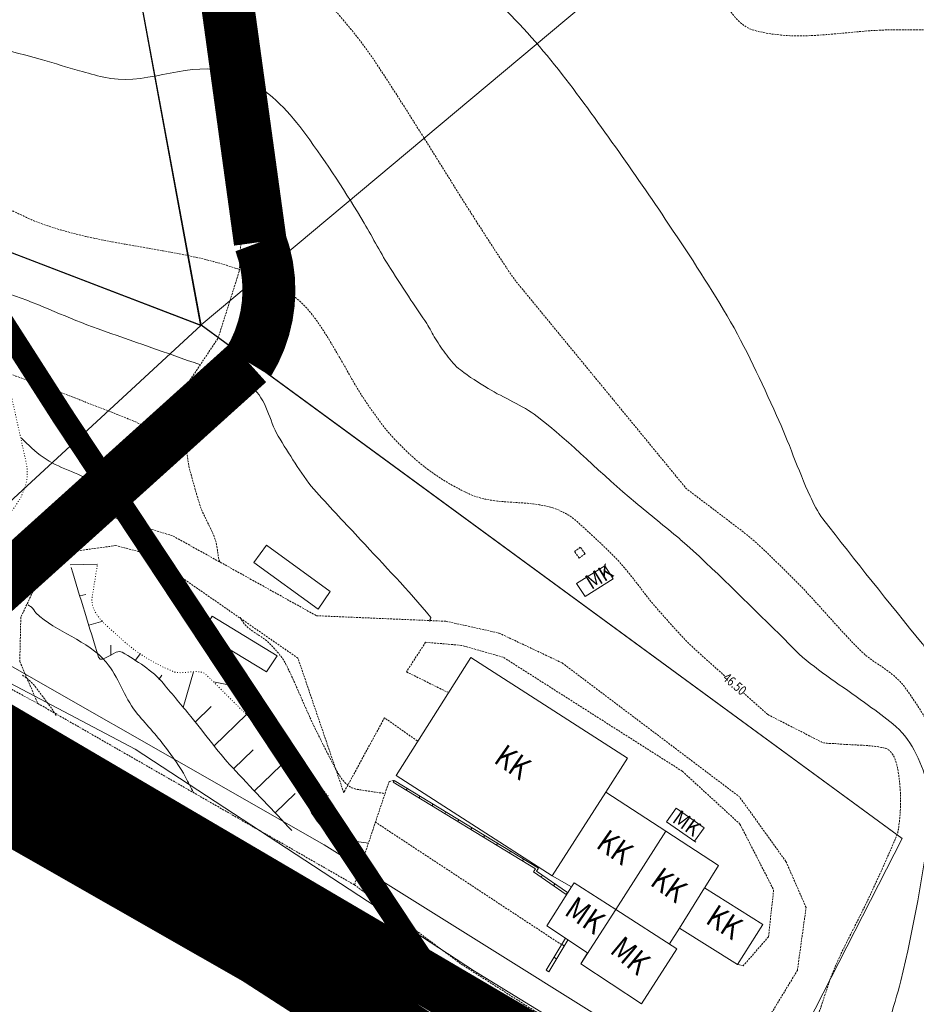
# Model space of a CAD drawing. Extents: x 546547 to 548945, y 6582109 to 6584122.
# Drawn here: x 547262 to 547381, y 6582894 to 6583024 of the extents above; entities that cross this region are included whole.
import ezdxf
from ezdxf.enums import TextEntityAlignment as Align

# ---------------------------------------------------------------- set-up
doc = ezdxf.new("R2010")
doc.units = 0
doc.header["$MEASUREMENT"] = 0
for name, pattern in [('DASHEDX2', [1.5, 1, -0.5]), ('DOT', [0.25, 0, -0.25]), ('HIDDEN', [0.375, 0.25, -0.125])]:
    doc.linetypes.add(name, pattern=pattern)
for name, color, linetype, lineweight in [('10', 7, 'CONTINUOUS', 0), ('2', 7, 'CONTINUOUS', 0), ('20', 7, 'CONTINUOUS', 0), ('6', 7, 'CONTINUOUS', 0), ('7', 7, 'CONTINUOUS', 5), ('AB_planeeringu ala', 163, 'DASHEDX2', 70), ('AB_teekaitsetsoon', 7, 'DOT', 0), ('ADMINPIIRID', 7, 'CONTINUOUS', 0), ('PIIRDED', 7, 'CONTINUOUS', 0), ('Topo 51', 7, 'CONTINUOUS', 15)]:
    doc.layers.add(name, color=color, linetype=linetype, lineweight=lineweight)
doc.layers.add('AB_mingid teed', color=7, linetype='CONTINUOUS')
doc.styles.add('txt', font='TXT', dxfattribs={"height": 0.2})

msp = doc.modelspace()

# ---------------------------------------------------------------- linework, layer by layer
at = {"layer": '10', "linetype": 'HIDDEN'}
for p, q in [((547290.38, 6583026.52), (547294.73, 6583003.6)), ((547291.65, 6583001.1), (547287.29, 6583026.01)), ((547294.73, 6583003.6), (547294.82, 6582994.72)), ((547291.1, 6582990.86), (547291.65, 6583001.1)), ((547294.82, 6582994.72), (547292.94, 6582985.6)), ((547288.29, 6582981.98), (547291.1, 6582990.86)), ((547292.94, 6582985.6), (547286.57, 6582972.72)), ((547281.03, 6582971.13), (547288.29, 6582981.98)), ((547286.57, 6582972.72), (547280.02, 6582965)), ((547267.57, 6582959.14), (547281.03, 6582971.13)), ((547280.02, 6582965), (547265.56, 6582952.16)), ((547253.36, 6582947.78), (547267.57, 6582959.14)), ((547273.42, 6582958.59), (547282.35, 6582955.8)), ((547274.77, 6582954.54), (547267.51, 6582953.56)), ((547278.93, 6582953.45), (547274.77, 6582954.54)), ((547282.35, 6582955.8), (547301.31, 6582945.26)), ((547298.85, 6582939.65), (547278.93, 6582953.45)), ((547265.56, 6582952.16), (547262.2, 6582945.06)), ((547243.13, 6582945.11), (547264.45, 6582933.66)), ((547262.2, 6582945.06), (547262.07, 6582939.2)), ((547301.31, 6582945.26), (547318.42, 6582944.53)), ((547318.42, 6582944.53), (547325.44, 6582942.97)), ((547325.44, 6582942.97), (547333.79, 6582939.02)), ((547315.73, 6582941.75), (547313.2, 6582937.84)), ((547320.48, 6582941.34), (547315.73, 6582941.75)), ((547326, 6582939.77), (547320.48, 6582941.34)), ((547262.07, 6582939.2), (547264.45, 6582933.66)), ((547304.91, 6582921.85), (547298.85, 6582939.65)), ((547349.68, 6582924.69), (547326, 6582939.77)), ((547333.79, 6582939.02), (547357.21, 6582921.33)), ((547313.2, 6582937.84), (547318.64, 6582935.14)), ((547264.45, 6582933.66), (547306.32, 6582909.66)), ((547310.29, 6582931.76), (547304.91, 6582921.85)), ((547314.63, 6582928.7), (547310.29, 6582931.76)), ((547349.68, 6582924.69), (547357.31, 6582917.69)), ((547306.32, 6582909.66), (547310.9, 6582923.32)), ((547310.9, 6582923.32), (547311.57, 6582923.48)), ((547363.39, 6582912.75), (547357.21, 6582921.33)), ((547309.05, 6582917.98), (547333.61, 6582901.81)), ((547357.31, 6582917.69), (547361.76, 6582908.99)), ((547281.79, 6582911.67), (547277.59, 6582910.35)), ((547287.21, 6582911.88), (547281.79, 6582911.67)), ((547287.46, 6582911.19), (547287.21, 6582911.88)), ((547366.05, 6582906.67), (547363.39, 6582912.75)), ((547287.46, 6582911.19), (547288, 6582907.04)), ((547306.32, 6582909.66), (547320.43, 6582899.18)), ((547361.76, 6582908.99), (547361.08, 6582902.78)), ((547288, 6582907.04), (547286.81, 6582903.38)), ((547364.9, 6582898.34), (547366.05, 6582906.67)), ((547361.08, 6582902.78), (547357.73, 6582898.94)), ((547291.64, 6582898.95), (547297.35, 6582902.02)), ((547297.35, 6582902.02), (547303.53, 6582901.81)), ((547315.12, 6582892.29), (547297.35, 6582902.02)), ((547303.53, 6582901.81), (547316.44, 6582893.8)), ((547320.43, 6582899.18), (547357.74, 6582875.38)), ((547357.73, 6582898.94), (547356.99, 6582899.14)), ((547352.93, 6582878.62), (547364.9, 6582898.34))]:
    msp.add_line(p, q, dxfattribs=at)
at = {"layer": '10', "linetype": 'Continuous'}
for p, q in [((547294.68, 6582954.6), (547293.01, 6582952.3)), ((547303.13, 6582948.47), (547294.68, 6582954.6)), ((547293.01, 6582952.3), (547301.52, 6582946.13)), ((547301.52, 6582946.13), (547303.13, 6582948.47)), ((547287.5, 6582945.19), (547286.17, 6582943.01)), ((547287.5, 6582945.19), (547296.12, 6582939.94)), ((547286.17, 6582943.01), (547294.69, 6582937.82)), ((547296.12, 6582939.94), (547294.69, 6582937.82)), ((547311.45, 6582923.23), (547311.59, 6582923.47)), ((547311.45, 6582923.23), (547311.59, 6582923.47)), ((547330.67, 6582911.85), (547311.57, 6582923.48)), ((547330.27, 6582911.77), (547311.45, 6582923.23)), ((547313.16, 6582922.19), (547313.3, 6582922.42)), ((547314.86, 6582921.15), (547315.01, 6582921.39)), ((547316.57, 6582920.1), (547316.72, 6582920.34)), ((547318.28, 6582919.06), (547318.43, 6582919.3)), ((547320, 6582918.03), (547320.14, 6582918.26)), ((547321.7, 6582916.99), (547321.85, 6582917.22)), ((547323.41, 6582915.95), (547323.56, 6582916.18)), ((547325.12, 6582914.91), (547325.26, 6582915.14)), ((547326.83, 6582913.86), (547326.98, 6582914.1)), ((547328.53, 6582912.83), (547328.68, 6582913.06)), ((547329.99, 6582911.38), (547330.26, 6582911.78)), ((547330.41, 6582911.46), (547330.67, 6582911.85)), ((547334.31, 6582908.4), (547329.99, 6582911.38)), ((547334.48, 6582908.65), (547330.41, 6582911.46)), ((547331, 6582910.65), (547331.17, 6582910.9)), ((547332.66, 6582909.52), (547332.83, 6582909.77)), ((547334.31, 6582908.4), (547334.48, 6582908.65)), ((547331.67, 6582898.36), (547334.23, 6582902.62)), ((547332.03, 6582898.15), (547334.59, 6582902.41)), ((547334.05, 6582901.61), (547333.69, 6582901.82)), ((547333.04, 6582899.88), (547332.68, 6582900.09)), ((547332.03, 6582898.15), (547331.67, 6582898.36))]:
    msp.add_line(p, q, dxfattribs=at)
at = {"layer": '2', "linetype": 'Continuous'}
for p, q in [((547268.74, 6582951.98), (547272.34, 6582952.1)), ((547270, 6582947.88), (547270.78, 6582948.05)), ((547271.18, 6582944.03), (547273.06, 6582944.53)), ((547274.1, 6582940), (547274.1, 6582941.36)), ((547277.33, 6582939.34), (547278.01, 6582940.28)), ((547283.69, 6582933.13), (547285.05, 6582937.83)), ((547280.44, 6582936.84), (547280.87, 6582937.41)), ((547285.26, 6582931.2), (547287.39, 6582933.26)), ((547287.76, 6582928.06), (547292.04, 6582932.18)), ((547290.35, 6582925), (547292.94, 6582927.5)), ((547293.09, 6582922.09), (547297.72, 6582926.55)), ((547295.84, 6582919.18), (547298.49, 6582921.73))]:
    msp.add_line(p, q, dxfattribs=at)
at = {"layer": '20', "linetype": 'DOT'}
for points, knots in [([(547260.81, 6582974.98), (547256.86, 6582976.16), (547252.91, 6582977.33), (547248.96, 6582978.51), (547245.86, 6582979.43), (547243.89, 6582974.73), (547241.84, 6582971.93), (547239.27, 6582968.42), (547237.71, 6582964.91), (547236.23, 6582961.15), (547235.49, 6582959.27), (547234.83, 6582957.02), (547235.82, 6582955.08), (547237.48, 6582951.84), (547240.45, 6582949.05), (547243.71, 6582948.65), (547244.89, 6582948.51), (547246.16, 6582948.97), (547247.32, 6582949.43), (547249.35, 6582950.23), (547251.23, 6582950.89), (547253.09, 6582952.29), (547257.86, 6582955.86), (547264.1, 6582960.16), (547262.91, 6582965.52), (547262.21, 6582968.67), (547261.51, 6582971.83), (547260.81, 6582974.98)], [0, 0, 0, 0, 0.142493, 0.142493, 0.142493, 0.254219, 0.254219, 0.254219, 0.394266, 0.394266, 0.394266, 0.464377, 0.464377, 0.464377, 0.581674, 0.581674, 0.581674, 0.624236, 0.624236, 0.624236, 0.698451, 0.698451, 0.698451, 0.888327, 0.888327, 0.888327, 1, 1, 1, 1]), ([(547272.31, 6582951.89), (547272.09, 6582950.5), (547271.86, 6582949.1), (547271.64, 6582947.71), (547271.29, 6582945.52), (547273.67, 6582943.88), (547275.44, 6582942.24), (547277.59, 6582940.24), (547279.8, 6582938.98), (547282.28, 6582937.91), (547283.67, 6582937.31), (547285.71, 6582938.46), (547286.78, 6582937.4), (547292.2, 6582932.02), (547297.63, 6582926.64), (547303.05, 6582921.26)], [0, 0, 0, 0, 0.091167, 0.091167, 0.091167, 0.2346, 0.2346, 0.2346, 0.408936, 0.408936, 0.408936, 0.506465, 0.506465, 0.506465, 1, 1, 1, 1])]:
    msp.add_open_spline(points, degree=3, knots=knots, dxfattribs=at)
at = {"layer": '20', "linetype": 'Continuous'}
msp.add_open_spline([(547298.04, 6582916.86), (547295.57, 6582919.47), (547293.09, 6582922.08), (547290.62, 6582924.69), (547288.47, 6582926.96), (547286.66, 6582929.52), (547284.68, 6582931.93), (547283.48, 6582933.39), (547282.28, 6582934.83), (547281.07, 6582936.28), (547279.6, 6582938.04), (547277.51, 6582939.28), (547275.62, 6582940.44), (547274.74, 6582940.98), (547272.8, 6582938.75), (547272.49, 6582939.77), (547271.27, 6582943.73), (547270.06, 6582947.7), (547268.84, 6582951.66)], degree=3, knots=[0, 0, 0, 0, 0.22334, 0.22334, 0.22334, 0.417231, 0.417231, 0.417231, 0.534268, 0.534268, 0.534268, 0.676219, 0.676219, 0.676219, 0.742491, 0.742491, 0.742491, 1, 1, 1, 1], dxfattribs=at)
at = {"layer": '6', "linetype": 'Continuous'}
for points in [[(547248.49, 6583226.43), (547250.95, 6583223.03), (547269.81, 6583196.95), (547285.68, 6583093.44), (547266.51, 6583089.14), (547286.07, 6582983.73), (547422.74, 6583098.24), (547347.72, 6583235.51), (547293.45, 6583228.42)], [(547266.59, 6583089.12), (547041.78, 6583146.71), (546953.54, 6583008.83), (547039.08, 6582989.56), (547095.93, 6582981.48), (547099.48, 6583031.95), (547176.57, 6583025.67), (547285.95, 6582983.66)], [(547286.07, 6582983.73), (547378.74, 6582915.79), (547359.94, 6582878.94), (547359.38, 6582877.85), (547424.78, 6582849.59), (547478.53, 6582996.19), (547422.74, 6583098.24)], [(547099.48, 6583031.95), (547095.93, 6582981.48), (547195.38, 6582971.01), (547213.24, 6582965.81), (547246.24, 6582946.97), (547286.07, 6582983.69), (547176.57, 6583025.67)], [(547246.24, 6582946.97), (547302.31, 6582914.95), (547359.94, 6582878.94), (547378.74, 6582915.79), (547286.07, 6582983.69)]]:
    msp.add_lwpolyline(points, close=True, dxfattribs=at)
for points in [[(547463.65, 6582827.19), (547424.78, 6582849.59), (547359.38, 6582877.85), (547359.94, 6582878.94), (547302.31, 6582914.95), (547246.24, 6582946.97), (547213.24, 6582965.81), (547195.38, 6582971.01), (547095.93, 6582981.48), (547039.08, 6582989.56), (546953.54, 6583008.83), (546843.14, 6583036.66), (546839.24, 6583037.53), (546835.34, 6583038.4), (546758.69, 6583055.51), (546707.4, 6583070.31), (546685.83, 6583077.8), (546673.93, 6583084.65)], [(546664.07, 6583068.64), (546670.53, 6583064.59), (546702.13, 6583051.55), (546731.05, 6583042.62), (546768.55, 6583032.44), (546814.25, 6583022.39), (546889.32, 6583006.13), (546918.26, 6582999.28), (546993.55, 6582980.47), (547036.15, 6582972.23), (547055.42, 6582968.59), (547060.41, 6582971.13), (547122.01, 6582961.84), (547152.11, 6582958.67), (547196.64, 6582953.98), (547206.95, 6582950.98), (547294.1, 6582901.21), (547352.82, 6582863.26), (547400.18, 6582836.52), (547436.75, 6582815.87), (547445.4, 6582810.83)]]:
    msp.add_lwpolyline(points, dxfattribs=at)
at = {"layer": '7', "linetype": 'HIDDEN'}
for p, q in [((547336.19, 6582954.32), (547335.44, 6582953.76)), ((547336.03, 6582952.88), (547335.44, 6582953.76)), ((547336.82, 6582953.47), (547336.03, 6582952.88)), ((547336.82, 6582953.47), (547336.19, 6582954.32))]:
    msp.add_line(p, q, dxfattribs=at)
at = {"layer": '7', "linetype": 'Continuous'}
for p, q in [((547335.7, 6582949.53), (547339.43, 6582951.88)), ((547339.43, 6582951.88), (547340.53, 6582950.13)), ((547336.84, 6582947.8), (547335.7, 6582949.53)), ((547340.53, 6582950.13), (547336.84, 6582947.8)), ((547321.72, 6582939.72), (547311.83, 6582924.14)), ((547321.72, 6582939.72), (547342.45, 6582926.43)), ((547339.57, 6582921.92), (547342.45, 6582926.43)), ((547311.83, 6582924.14), (547332.47, 6582910.86)), ((547339.57, 6582921.92), (547332.47, 6582910.86)), ((547347.51, 6582916.75), (547339.57, 6582921.92)), ((547348.86, 6582919.8), (547347.61, 6582918)), ((547348.86, 6582919.8), (547352.56, 6582917.22)), ((547347.51, 6582916.75), (547340.87, 6582906.4)), ((547354.49, 6582912.21), (547347.51, 6582916.75)), ((547347.61, 6582918), (547351.47, 6582915.31)), ((547352.56, 6582917.22), (547351.3, 6582915.43)), ((547352.65, 6582909.3), (547354.49, 6582912.21)), ((547335.02, 6582909.39), (547332.47, 6582910.86)), ((547335.02, 6582909.39), (547331.78, 6582904.22)), ((547335.37, 6582909.93), (547335.02, 6582909.39)), ((547340.87, 6582906.4), (547335.37, 6582909.93)), ((547349.31, 6582903.92), (547352.63, 6582909.27)), ((547360.32, 6582904.42), (547352.63, 6582909.27)), ((547340.87, 6582906.4), (547336.25, 6582899.2)), ((547348.97, 6582901.2), (547340.87, 6582906.4)), ((547331.78, 6582904.22), (547337.16, 6582900.68)), ((547347.98, 6582901.84), (547349.31, 6582903.92)), ((547349.31, 6582903.92), (547356.99, 6582899.14)), ((547356.99, 6582899.14), (547360.32, 6582904.42)), ((547344.29, 6582893.91), (547348.97, 6582901.2)), ((547337.16, 6582900.68), (547336.25, 6582899.2)), ((547336.25, 6582899.2), (547344.29, 6582893.91))]:
    msp.add_line(p, q, dxfattribs=at)
at = {"layer": 'AB_mingid teed', "color": 253, "linetype": 'Continuous', "const_width": 7, "flags": 128}
for points in [[(547249.61, 6582940.27), (547292.31, 6582978.77, 0.23075), (547293.87, 6582994.7), (547262.46, 6583222.73), (547154.09, 6583369.88), (546711.4, 6583063.28)], [(546550.38, 6583142.28), (546676.3, 6583071.55, 0.066172), (546724.22, 6583052.43), (546870.09, 6583019.7), (546977.68, 6582994.8), (547044.72, 6582981.77), (547124.64, 6582972.43), (547168.21, 6582970.2, -0.149695), (547229.79, 6582947.83), (547333.77, 6582886.71), (547401.28, 6582844.17), (547514.62, 6582780.04), (547651.42, 6582706.95), (547745.04, 6582647.25), (547822.35, 6582594.61), (547879.36, 6582555.61, 0.402981), (547941.69, 6582566.06, 6.069335)]]:
    msp.add_lwpolyline(points, format="xyb", dxfattribs=at)
at = {"layer": 'AB_planeeringu ala', "ltscale": 10, "const_width": 10, "flags": 128}
msp.add_lwpolyline([(547409.06, 6582831.51), (547400.18, 6582836.52), (547352.82, 6582863.26), (547294.1, 6582901.21), (547206.95, 6582950.98), (547196.64, 6582953.98), (547152.11, 6582958.67), (547122.01, 6582961.84), (547060.41, 6582971.13), (547055.42, 6582968.59), (547036.15, 6582972.23), (546993.55, 6582980.47), (546918.26, 6582999.28), (546889.32, 6583006.13), (546814.25, 6583022.39), (546768.55, 6583032.44), (546731.05, 6583042.62), (546702.13, 6583051.55), (546682.96, 6583059.46), (546784.78, 6583129.98), (546697.21, 6583308.51), (546904.57, 6583547.75), (547264.09, 6583404.01), (547350.08, 6583241.78), (547420.83, 6583269.15), (547518.64, 6583114.26), (547603.31, 6582977.59), (547409.06, 6582831.51)], dxfattribs=at)
at = {"layer": 'AB_teekaitsetsoon', "ltscale": 10, "const_width": 3, "flags": 128}
msp.add_lwpolyline([(546870.4, 6583590.71), (547205.21, 6583069.42), (547267.68, 6582971.77), (547384.78, 6582794.71)], dxfattribs=at)
at = {"layer": 'PIIRDED', "linetype": 'Continuous'}
for points, knots in [([(547433.58, 6583248.23), (547433.54, 6583248.13), (547433.41, 6583248.07), (547433.41, 6583247.97), (547433.41, 6583246.93), (547433.9, 6583245.82), (547434.22, 6583244.75), (547436.55, 6583237.04), (547436.34, 6583229.18), (547442.12, 6583222.14), (547443.78, 6583220.11), (547446.4, 6583220.4), (547448.65, 6583219.94), (547448.8, 6583219.91), (547448.96, 6583219.96), (547449.11, 6583219.9), (547450.04, 6583219.53), (547450.81, 6583218.81), (547451.22, 6583217.93), (547452.17, 6583215.87), (547452.97, 6583213.77), (547453.91, 6583211.72), (547454.05, 6583211.42), (547454.17, 6583211.1), (547454.33, 6583210.81), (547458.78, 6583202.8), (547463.44, 6583194.93), (547468.03, 6583187.01), (547468.65, 6583185.95), (547469.26, 6583184.89), (547469.88, 6583183.83), (547471.99, 6583180.2), (547473.97, 6583176.52), (547475.92, 6583172.79), (547477.98, 6583168.86), (547479.63, 6583164.69), (547480.53, 6583160.35), (547481.16, 6583157.31), (547481.35, 6583154.21), (547481.95, 6583151.18), (547483.43, 6583143.71), (547484.96, 6583136.25), (547486.54, 6583128.79), (547488.04, 6583121.71), (547489.58, 6583114.66), (547491.52, 6583107.66), (547491.6, 6583107.36), (547491.76, 6583107.09), (547491.89, 6583106.82), (547492.22, 6583106.15), (547492.67, 6583105.58), (547493.01, 6583104.89), (547493.38, 6583104.13), (547493.68, 6583103.23), (547493.46, 6583102.45), (547493, 6583100.87), (547492.14, 6583099.34), (547491.62, 6583097.74), (547490.68, 6583094.84), (547489.83, 6583091.87), (547488.87, 6583088.96), (547487.64, 6583085.23), (547485.83, 6583081.71), (547484.49, 6583078), (547484.1, 6583076.91), (547483.75, 6583075.62), (547484.12, 6583074.54), (547485.97, 6583069.13), (547489.38, 6583064.15), (547491.52, 6583058.79), (547492.63, 6583056.02), (547493.6, 6583053.16), (547494.75, 6583050.38), (547495.37, 6583048.88), (547496.14, 6583047.45), (547496.99, 6583046.06), (547497.61, 6583045.05), (547498.63, 6583044.39), (547499.35, 6583043.4), (547500.36, 6583042.02), (547501.48, 6583040.59), (547501.59, 6583038.96), (547501.82, 6583035.6), (547500.4, 6583032.23), (547500.24, 6583028.82), (547499.96, 6583022.69), (547499.09, 6583016.49), (547499.87, 6583010.41), (547500.19, 6583007.89), (547500.7, 6583005.4), (547501.08, 6583002.88), (547501.87, 6582997.58), (547502.62, 6582992.26), (547503.25, 6582986.95), (547504.18, 6582979.03), (547502.71, 6582971.02), (547501.23, 6582963.07), (547500.35, 6582958.34), (547498.73, 6582954.05), (547496.33, 6582949.68), (547494.32, 6582946.03), (547491.72, 6582943.38), (547488.11, 6582941.06), (547484.46, 6582938.72), (547479.9, 6582937.97), (547476.23, 6582939.18), (547473.71, 6582940.01), (547471.28, 6582941.38), (547469.09, 6582943.31), (547461.35, 6582950.12), (547455.48, 6582956.76), (547449.78, 6582965.14), (547446.94, 6582969.31), (547444.64, 6582973.52), (547443.61, 6582978.29), (547442.86, 6582981.74), (547443.16, 6582985.39), (547443.66, 6582988.81), (547444.13, 6582992), (547445.61, 6582995.14), (547446.1, 6582998.32), (547446.69, 6583002.2), (547447.29, 6583006.58), (547445.12, 6583010.24), (547441.69, 6583016.02), (547436.64, 6583019.61), (547433, 6583024.73), (547431.05, 6583027.47), (547429.09, 6583030.24), (547427.21, 6583033.03), (547423.88, 6583037.97), (547421.41, 6583043.38), (547418.04, 6583048.38), (547413.81, 6583054.65), (547408.15, 6583059.54), (547401.38, 6583063.37), (547394.44, 6583067.29), (547387.34, 6583070.1), (547379.75, 6583071.09), (547379.35, 6583071.14), (547378.94, 6583071.19), (547378.54, 6583071.24)], [0, 0, 0, 0, 0.000593, 0.000593, 0.000593, 0.006934, 0.006934, 0.006934, 0.052675, 0.052675, 0.052675, 0.065834, 0.065834, 0.065834, 0.066716, 0.066716, 0.066716, 0.072229, 0.072229, 0.072229, 0.085154, 0.085154, 0.085154, 0.087068, 0.087068, 0.087068, 0.139514, 0.139514, 0.139514, 0.14654, 0.14654, 0.14654, 0.170573, 0.170573, 0.170573, 0.19591, 0.19591, 0.19591, 0.213632, 0.213632, 0.213632, 0.257281, 0.257281, 0.257281, 0.298741, 0.298741, 0.298741, 0.300494, 0.300494, 0.300494, 0.304755, 0.304755, 0.304755, 0.309494, 0.309494, 0.309494, 0.319151, 0.319151, 0.319151, 0.336722, 0.336722, 0.336722, 0.359263, 0.359263, 0.359263, 0.365909, 0.365909, 0.365909, 0.399143, 0.399143, 0.399143, 0.416348, 0.416348, 0.416348, 0.425641, 0.425641, 0.425641, 0.432433, 0.432433, 0.432433, 0.44193, 0.44193, 0.44193, 0.461466, 0.461466, 0.461466, 0.496633, 0.496633, 0.496633, 0.511198, 0.511198, 0.511198, 0.541902, 0.541902, 0.541902, 0.587671, 0.587671, 0.587671, 0.614901, 0.614901, 0.614901, 0.637649, 0.637649, 0.637649, 0.66062, 0.66062, 0.66062, 0.676373, 0.676373, 0.676373, 0.732033, 0.732033, 0.732033, 0.759774, 0.759774, 0.759774, 0.779865, 0.779865, 0.779865, 0.798616, 0.798616, 0.798616, 0.821457, 0.821457, 0.821457, 0.857535, 0.857535, 0.857535, 0.876862, 0.876862, 0.876862, 0.91101, 0.91101, 0.91101, 0.95381, 0.95381, 0.95381, 0.997671, 0.997671, 0.997671, 1, 1, 1, 1]), ([(547458.16, 6582833.8), (547456.29, 6582837.63), (547454.41, 6582841.47), (547452.54, 6582845.3), (547448.05, 6582854.49), (547439.42, 6582861.01), (547433.33, 6582869.22), (547432.57, 6582870.25), (547431.8, 6582871.28), (547431.05, 6582872.32), (547430.73, 6582872.76), (547430.44, 6582873.21), (547430.12, 6582873.64), (547428.44, 6582875.89), (547426.37, 6582877.8), (547424.37, 6582879.77), (547422.72, 6582881.39), (547420.91, 6582882.81), (547419.24, 6582884.43), (547414.35, 6582889.18), (547409.49, 6582894.08), (547406.29, 6582900.14), (547403.79, 6582904.88), (547402.39, 6582910.01), (547400.18, 6582914.83), (547399.06, 6582917.28), (547398.17, 6582919.87), (547396.63, 6582922.1), (547392.19, 6582928.54), (547387.21, 6582934.46), (547382.3, 6582940.48), (547382, 6582940.84), (547381.71, 6582941.21), (547381.41, 6582941.57), (547376.97, 6582947.03), (547372.57, 6582952.51), (547368.26, 6582958.1), (547367.56, 6582959.01), (547367.05, 6582960.05), (547366.57, 6582961.1), (547364.97, 6582964.6), (547363.76, 6582968.25), (547362.16, 6582971.74), (547360.12, 6582976.21), (547358.1, 6582980.68), (547355.61, 6582984.93), (547353.04, 6582989.31), (547350.25, 6582993.52), (547347.43, 6582997.74), (547345.13, 6583001.18), (547342.78, 6583004.56), (547340.38, 6583007.93), (547335.46, 6583014.82), (547330.47, 6583021.73), (547324.19, 6583027.45), (547322.78, 6583028.74), (547321.29, 6583029.91), (547319.81, 6583031.1), (547318.69, 6583032), (547317.51, 6583032.82), (547316.43, 6583033.77), (547312.19, 6583037.5), (547308.28, 6583041.59), (547304.12, 6583045.4), (547300.87, 6583048.38), (547297.61, 6583051.36), (547294.34, 6583054.32), (547290.86, 6583057.47), (547287.3, 6583060.53), (547283.79, 6583063.65), (547283.79, 6583063.65), (547283.78, 6583063.66), (547283.78, 6583063.66)], [0, 0, 0, 0, 0.043927, 0.043927, 0.043927, 0.149211, 0.149211, 0.149211, 0.162418, 0.162418, 0.162418, 0.167959, 0.167959, 0.167959, 0.196803, 0.196803, 0.196803, 0.220587, 0.220587, 0.220587, 0.290458, 0.290458, 0.290458, 0.345058, 0.345058, 0.345058, 0.372823, 0.372823, 0.372823, 0.452806, 0.452806, 0.452806, 0.457635, 0.457635, 0.457635, 0.530124, 0.530124, 0.530124, 0.541941, 0.541941, 0.541941, 0.581468, 0.581468, 0.581468, 0.632008, 0.632008, 0.632008, 0.684168, 0.684168, 0.684168, 0.726692, 0.726692, 0.726692, 0.813725, 0.813725, 0.813725, 0.833291, 0.833291, 0.833291, 0.848074, 0.848074, 0.848074, 0.906192, 0.906192, 0.906192, 0.951618, 0.951618, 0.951618, 0.999951, 0.999951, 0.999951, 1, 1, 1, 1]), ([(547157.21, 6583019.1), (547159.36, 6583020.01), (547161.57, 6583020.73), (547163.86, 6583021.29), (547168.68, 6583022.47), (547173.55, 6583022.98), (547178.46, 6583023.43), (547182.92, 6583023.84), (547187.39, 6583024.06), (547191.85, 6583023.98), (547194.09, 6583023.94), (547196.35, 6583023.77), (547198.55, 6583023.19), (547201.87, 6583022.31), (547205.03, 6583021.19), (547208.3, 6583020.27), (547209.7, 6583019.88), (547211.08, 6583019.49), (547212.51, 6583019.16), (547215.2, 6583018.53), (547218, 6583018.39), (547220.71, 6583018.65), (547225.02, 6583019.07), (547229.33, 6583019.81), (547233.61, 6583020.63), (547236.54, 6583021.19), (547239.39, 6583022.04), (547242.32, 6583022.59), (547243.95, 6583022.9), (547245.65, 6583023.07), (547247.28, 6583022.82), (547253.27, 6583021.89), (547259.22, 6583020.47), (547265.07, 6583018.79), (547266.71, 6583018.32), (547268.33, 6583017.83), (547269.97, 6583017.36), (547271.03, 6583017.05), (547272.09, 6583016.76), (547273.16, 6583016.5), (547278.26, 6583015.27), (547283.66, 6583018.34), (547288.81, 6583017.45)], [0, 0, 0, 0, 0.052278, 0.052278, 0.052278, 0.162459, 0.162459, 0.162459, 0.262525, 0.262525, 0.262525, 0.3129, 0.3129, 0.3129, 0.388897, 0.388897, 0.388897, 0.421407, 0.421407, 0.421407, 0.482754, 0.482754, 0.482754, 0.580204, 0.580204, 0.580204, 0.646867, 0.646867, 0.646867, 0.683943, 0.683943, 0.683943, 0.820144, 0.820144, 0.820144, 0.858258, 0.858258, 0.858258, 0.882928, 0.882928, 0.882928, 1, 1, 1, 1]), ([(547292.29, 6583016.12), (547295.34, 6583014.42), (547297.82, 6583011.77), (547299.89, 6583008.92), (547302.67, 6583005.1), (547305.23, 6583001.21), (547307.62, 6582997.18), (547308.8, 6582995.19), (547309.84, 6582993.12), (547311.09, 6582991.18), (547311.98, 6582989.79), (547312.89, 6582988.41), (547313.8, 6582987.03), (547314.49, 6582985.99), (547315.19, 6582984.95), (547315.88, 6582983.91), (547316.3, 6582983.26), (547316.63, 6582982.56), (547317.03, 6582981.9), (547317.49, 6582981.15), (547318, 6582980.43), (547318.53, 6582979.72), (547319.06, 6582979.01), (547319.63, 6582978.32), (547320.34, 6582977.77), (547321.51, 6582976.85), (547322.75, 6582976.1), (547324, 6582975.33), (547326.12, 6582974.03), (547328.5, 6582973.16), (547330.47, 6582971.64), (547335.04, 6582968.11), (547339.04, 6582963.92), (547343.48, 6582960.25), (547345.41, 6582958.65), (547347.36, 6582957.07), (547349.29, 6582955.47), (547349.33, 6582955.43), (547349.38, 6582955.4), (547349.42, 6582955.36), (547353.94, 6582951.35), (547358.18, 6582947.04), (547362.52, 6582942.84), (547363.55, 6582941.84), (547364.46, 6582940.73), (547365.56, 6582939.8), (547368.33, 6582937.46), (547371.41, 6582935.54), (547374.32, 6582933.39), (547375.4, 6582932.59), (547376.47, 6582931.8), (547377.53, 6582930.95), (547379.9, 6582929.06), (547381.19, 6582926.13), (547382.05, 6582923.16), (547382.53, 6582921.5), (547382.71, 6582919.81), (547382.49, 6582918.16), (547381.55, 6582911.08), (547380.28, 6582903.98), (547378.59, 6582896.96), (547378.15, 6582895.12), (547377.51, 6582893.35), (547377.04, 6582891.53), (547376.86, 6582890.85), (547376.6, 6582890.08), (547376.86, 6582889.42), (547377.59, 6582887.53), (547378.97, 6582885.97), (547380.28, 6582884.45), (547383.25, 6582881), (547386.22, 6582877.56), (547389.2, 6582874.12), (547391.32, 6582871.68), (547393.47, 6582869.27), (547395.57, 6582866.81), (547396.65, 6582865.54), (547397.49, 6582864.09), (547398.5, 6582862.76), (547400.67, 6582859.91), (547402.77, 6582857.01), (547405.12, 6582854.31)], [0, 0, 0, 0, 0.049762, 0.049762, 0.049762, 0.116576, 0.116576, 0.116576, 0.149522, 0.149522, 0.149522, 0.173081, 0.173081, 0.173081, 0.190905, 0.190905, 0.190905, 0.201912, 0.201912, 0.201912, 0.21449, 0.21449, 0.21449, 0.227137, 0.227137, 0.227137, 0.248046, 0.248046, 0.248046, 0.283449, 0.283449, 0.283449, 0.36564, 0.36564, 0.36564, 0.401402, 0.401402, 0.401402, 0.402212, 0.402212, 0.402212, 0.488345, 0.488345, 0.488345, 0.50878, 0.50878, 0.50878, 0.560376, 0.560376, 0.560376, 0.579541, 0.579541, 0.579541, 0.622351, 0.622351, 0.622351, 0.646209, 0.646209, 0.646209, 0.74867, 0.74867, 0.74867, 0.775511, 0.775511, 0.775511, 0.785577, 0.785577, 0.785577, 0.814254, 0.814254, 0.814254, 0.879128, 0.879128, 0.879128, 0.925216, 0.925216, 0.925216, 0.948976, 0.948976, 0.948976, 1, 1, 1, 1]), ([(547285.95, 6582978.44), (547281.45, 6582980.05), (547276.93, 6582981.62), (547272.42, 6582983.21), (547268.48, 6582984.6), (547264.77, 6582986.45), (547260.76, 6582987.82), (547258.2, 6582988.69), (547255.52, 6582988.94), (547252.85, 6582989.1), (547250.7, 6582989.22), (547248.54, 6582988.98), (547246.4, 6582989.18), (547243.39, 6582989.46), (547240.38, 6582989.8), (547237.38, 6582990.14), (547234.81, 6582990.43), (547232.24, 6582990.85), (547229.67, 6582991.13), (547225.59, 6582991.58), (547221.47, 6582990.89), (547217.39, 6582989.96), (547214.02, 6582989.19), (547211.12, 6582987.43), (547207.78, 6582986.57), (547207.72, 6582986.55), (547207.65, 6582986.54), (547207.59, 6582986.54), (547207.51, 6582986.54), (547207.44, 6582986.56), (547207.36, 6582986.57), (547202.45, 6582987.33), (547197.57, 6582990.1), (547192.78, 6582989.47), (547187.67, 6582988.8), (547182.75, 6582986.05), (547177.7, 6582984.55), (547177.06, 6582984.36), (547176.43, 6582984.1), (547175.76, 6582984), (547175.25, 6582983.92), (547174.73, 6582983.93), (547174.21, 6582983.88), (547174.05, 6582983.86), (547173.88, 6582983.86), (547173.72, 6582983.83), (547172.99, 6582983.68), (547172.26, 6582983.5), (547171.53, 6582983.34), (547170.19, 6582983.04), (547168.85, 6582982.74), (547167.5, 6582982.45), (547165.35, 6582981.99), (547163.12, 6582982.11), (547160.93, 6582982.03), (547156.86, 6582981.88), (547152.79, 6582981.96), (547148.72, 6582981.86), (547146.86, 6582981.82), (547145.03, 6582981.11), (547143.21, 6582981.05), (547143.2, 6582981.05), (547143.2, 6582981.06), (547143.19, 6582981.06), (547143.16, 6582981.06), (547143.14, 6582981.05), (547143.11, 6582981.05)], [0, 0, 0, 0, 0.097745, 0.097745, 0.097745, 0.183172, 0.183172, 0.183172, 0.237766, 0.237766, 0.237766, 0.281715, 0.281715, 0.281715, 0.343518, 0.343518, 0.343518, 0.39648, 0.39648, 0.39648, 0.480526, 0.480526, 0.480526, 0.549956, 0.549956, 0.549956, 0.551266, 0.551266, 0.551266, 0.552847, 0.552847, 0.552847, 0.65413, 0.65413, 0.65413, 0.762205, 0.762205, 0.762205, 0.775943, 0.775943, 0.775943, 0.786536, 0.786536, 0.786536, 0.789891, 0.789891, 0.789891, 0.805182, 0.805182, 0.805182, 0.833301, 0.833301, 0.833301, 0.878155, 0.878155, 0.878155, 0.961354, 0.961354, 0.961354, 0.999298, 0.999298, 0.999298, 0.999451, 0.999451, 0.999451, 1, 1, 1, 1]), ([(547316.31, 6582944.51), (547316.3, 6582944.55), (547316.29, 6582944.58), (547316.28, 6582944.62), (547316.24, 6582944.76), (547316.53, 6582944.92), (547316.43, 6582945.04), (547313.4, 6582948.7), (547310.27, 6582951.91), (547307.14, 6582955.3), (547305.2, 6582957.4), (547303.23, 6582959.47), (547301.31, 6582961.59), (547299.4, 6582963.7), (547298.02, 6582966.24), (547296.48, 6582968.61), (547295.13, 6582970.68), (547294.91, 6582973.35), (547293.09, 6582975.21), (547291.94, 6582976.39), (547290.4, 6582976.88), (547288.92, 6582977.4)], [0, 0, 0, 0, 0.002613, 0.002613, 0.002613, 0.012836, 0.012836, 0.012836, 0.330084, 0.330084, 0.330084, 0.526661, 0.526661, 0.526661, 0.721973, 0.721973, 0.721973, 0.89204, 0.89204, 0.89204, 1, 1, 1, 1]), ([(547262.27, 6582968.79), (547263.16, 6582967.86), (547264.1, 6582966.97), (547265.15, 6582966.22), (547267.18, 6582964.77), (547269.73, 6582964.26), (547271.8, 6582962.9), (547271.81, 6582962.89), (547271.82, 6582962.89), (547271.83, 6582962.88)], [0, 0, 0, 0, 0.340724, 0.340724, 0.340724, 0.996817, 0.996817, 0.996817, 1, 1, 1, 1]), ([(547274.6, 6582960.18), (547274.69, 6582959.9), (547274.27, 6582959.66), (547274.23, 6582959.37), (547274.19, 6582959.11), (547274.25, 6582958.81), (547274.18, 6582958.55)], [0, 0, 0, 0, 0.520146, 0.520146, 0.520146, 1, 1, 1, 1]), ([(547285.02, 6582921.87), (547284.68, 6582922.54), (547284.33, 6582923.22), (547283.99, 6582923.89), (547283.26, 6582925.32), (547282.27, 6582926.59), (547281.32, 6582927.88), (547280.11, 6582929.52), (547278.66, 6582930.96), (547277.41, 6582932.55), (547275.84, 6582934.55), (547275.11, 6582937.17), (547273.48, 6582939.14), (547271.08, 6582942.04), (547266.87, 6582943.04), (547264.21, 6582945.63), (547263.97, 6582945.86), (547263.85, 6582946.23), (547263.57, 6582946.42), (547263.43, 6582946.51), (547263.3, 6582946.6), (547263.16, 6582946.69)], [0, 0, 0, 0, 0.067372, 0.067372, 0.067372, 0.210021, 0.210021, 0.210021, 0.390992, 0.390992, 0.390992, 0.618974, 0.618974, 0.618974, 0.955204, 0.955204, 0.955204, 0.985414, 0.985414, 0.985414, 1, 1, 1, 1]), ([(547287.7, 6582936.52), (547288.87, 6582936.27), (547290.04, 6582936.02), (547291.21, 6582935.77), (547292.15, 6582935.57), (547292.81, 6582934.68), (547293.51, 6582934.02), (547298.85, 6582928.94), (547298.32, 6582916.43), (547305.64, 6582915.5), (547306.48, 6582915.39), (547307.33, 6582915.29), (547308.17, 6582915.18)], [0, 0, 0, 0, 0.115157, 0.115157, 0.115157, 0.207881, 0.207881, 0.207881, 0.918181, 0.918181, 0.918181, 1, 1, 1, 1])]:
    msp.add_open_spline(points, degree=3, knots=knots, dxfattribs=at)
at = {"layer": 'PIIRDED', "linetype": 'HIDDEN'}
for points, knots in [([(547271.71, 6583138.91), (547271.64, 6583138.84), (547271.56, 6583138.77), (547271.49, 6583138.7), (547265.58, 6583133.25), (547259.16, 6583128.45), (547252.8, 6583123.5), (547252.5, 6583123.27), (547252.2, 6583123.06), (547251.86, 6583122.87), (547251.66, 6583122.76), (547251.45, 6583122.7), (547251.23, 6583122.67), (547251.12, 6583122.66), (547251.02, 6583122.65), (547250.91, 6583122.66), (547250.43, 6583122.7), (547249.95, 6583122.76), (547249.47, 6583122.82), (547243.47, 6583123.58), (547237.58, 6583126.1), (547231.69, 6583126.31), (547229.02, 6583126.4), (547226.53, 6583124.62), (547224.16, 6583123.06), (547223.54, 6583122.65), (547223.1, 6583122.11), (547222.49, 6583121.74), (547221.15, 6583120.93), (547219.78, 6583120.23), (547218.33, 6583119.61), (547217.99, 6583119.47), (547217.66, 6583119.35), (547217.3, 6583119.26), (547217.1, 6583119.21), (547216.91, 6583119.21), (547216.71, 6583119.2), (547213.84, 6583119.05), (547210.96, 6583121.7), (547208.13, 6583120.27), (547207, 6583119.7), (547206.32, 6583118.85), (547205.46, 6583118.08), (547203.46, 6583116.29), (547201.96, 6583113.94), (547199.63, 6583112.6), (547195.02, 6583109.96), (547190.12, 6583108.05), (547185.31, 6583105.9), (547184.51, 6583105.54), (547183.71, 6583105.18), (547182.9, 6583104.84), (547181.11, 6583104.08), (547179.24, 6583103.51), (547177.33, 6583103.12), (547172.61, 6583102.15), (547167.74, 6583102.28), (547163.01, 6583101.44), (547162.64, 6583101.37), (547162.27, 6583101.3), (547161.91, 6583101.2), (547155.24, 6583099.41), (547149.12, 6583096.01), (547142.41, 6583094.31), (547137.85, 6583093.15), (547133.24, 6583092.24), (547128.57, 6583091.79), (547122.04, 6583091.17), (547115.49, 6583090.74), (547108.96, 6583090.11), (547103.99, 6583089.63), (547099.02, 6583089.14), (547094.05, 6583088.56), (547091.9, 6583088.31), (547089.77, 6583087.9), (547087.64, 6583087.47), (547081.86, 6583086.3), (547076.2, 6583084.77), (547070.53, 6583083.13), (547068.19, 6583082.45), (547065.92, 6583081.62), (547063.69, 6583080.61), (547059.11, 6583078.53), (547054.7, 6583076.13), (547050.82, 6583072.98), (547049.44, 6583071.86), (547048.1, 6583070.7), (547046.73, 6583069.58), (547044.38, 6583067.67), (547042.04, 6583065.76), (547039.66, 6583063.88), (547037.26, 6583061.98), (547034.73, 6583060.25), (547032.08, 6583058.71), (547030.56, 6583057.82), (547028.93, 6583057.14), (547027.39, 6583056.29), (547026.42, 6583055.75), (547025.47, 6583055.18), (547024.52, 6583054.59), (547021, 6583052.38), (547017.89, 6583049.77), (547014.85, 6583046.81), (547012.13, 6583044.15), (547010.1, 6583041.06), (547008.53, 6583037.66), (547006.84, 6583034), (547006.76, 6583029.88), (547005.27, 6583026.16), (547005.13, 6583025.81), (547005.03, 6583025.4), (547004.72, 6583025.19), (547000.72, 6583022.46), (546996.66, 6583019.94), (546992.61, 6583017.34), (546990.4, 6583015.93), (546988.21, 6583014.51), (546985.98, 6583013.12), (546984.3, 6583012.07), (546982.36, 6583011.48), (546980.41, 6583011.06), (546978.68, 6583010.68), (546976.94, 6583010.48), (546975.19, 6583010.36), (546969.76, 6583009.97), (546964.27, 6583009.6), (546958.86, 6583010.09), (546958.36, 6583010.14), (546957.86, 6583010.29), (546957.36, 6583010.35), (546957.28, 6583010.36), (546957.2, 6583010.37), (546957.12, 6583010.37), (546957.03, 6583010.38), (546956.93, 6583010.36), (546956.84, 6583010.36), (546956.34, 6583010.38), (546955.86, 6583010.54), (546955.38, 6583010.73), (546955.37, 6583010.73), (546955.36, 6583010.74), (546955.35, 6583010.75), (546953.92, 6583012.2), (546954.37, 6583014.48), (546952.85, 6583016.14), (546952.64, 6583016.37), (546952.39, 6583016.77), (546952.18, 6583016.64), (546950.66, 6583015.7), (546949.07, 6583014.17), (546947.65, 6583012.79)], [0, 0, 0, 0, 0.000814, 0.000814, 0.000814, 0.065326, 0.065326, 0.065326, 0.068357, 0.068357, 0.068357, 0.070127, 0.070127, 0.070127, 0.070984, 0.070984, 0.070984, 0.074864, 0.074864, 0.074864, 0.123385, 0.123385, 0.123385, 0.145348, 0.145348, 0.145348, 0.151048, 0.151048, 0.151048, 0.163563, 0.163563, 0.163563, 0.166477, 0.166477, 0.166477, 0.168065, 0.168065, 0.168065, 0.191219, 0.191219, 0.191219, 0.200466, 0.200466, 0.200466, 0.221893, 0.221893, 0.221893, 0.26423, 0.26423, 0.26423, 0.27128, 0.27128, 0.27128, 0.286891, 0.286891, 0.286891, 0.325501, 0.325501, 0.325501, 0.328516, 0.328516, 0.328516, 0.383899, 0.383899, 0.383899, 0.42157, 0.42157, 0.42157, 0.474276, 0.474276, 0.474276, 0.514418, 0.514418, 0.514418, 0.53183, 0.53183, 0.53183, 0.579099, 0.579099, 0.579099, 0.59862, 0.59862, 0.59862, 0.638686, 0.638686, 0.638686, 0.652928, 0.652928, 0.652928, 0.677248, 0.677248, 0.677248, 0.701818, 0.701818, 0.701818, 0.715951, 0.715951, 0.715951, 0.724883, 0.724883, 0.724883, 0.758119, 0.758119, 0.758119, 0.787898, 0.787898, 0.787898, 0.819907, 0.819907, 0.819907, 0.822894, 0.822894, 0.822894, 0.86154, 0.86154, 0.86154, 0.882586, 0.882586, 0.882586, 0.898489, 0.898489, 0.898489, 0.912593, 0.912593, 0.912593, 0.956329, 0.956329, 0.956329, 0.960405, 0.960405, 0.960405, 0.96105, 0.96105, 0.96105, 0.9618, 0.9618, 0.9618, 0.965834, 0.965834, 0.965834, 0.96593, 0.96593, 0.96593, 0.981841, 0.981841, 0.981841, 0.98408, 0.98408, 0.98408, 1, 1, 1, 1]), ([(547280.1, 6583089.51), (547282.67, 6583087.8), (547284.87, 6583085.57), (547287.08, 6583083.4), (547292.12, 6583078.44), (547296.88, 6583073.23), (547301.97, 6583068.34), (547304.83, 6583065.6), (547307.7, 6583062.88), (547310.57, 6583060.16), (547311.42, 6583059.36), (547312.27, 6583058.56), (547313.13, 6583057.78), (547314.11, 6583056.89), (547315.26, 6583056.21), (547316.38, 6583055.52), (547321.03, 6583052.65), (547326.31, 6583050.98), (547330.99, 6583048.11), (547338.17, 6583043.71), (547344.81, 6583038.58), (547350.56, 6583032.4), (547351.93, 6583030.92), (547352.97, 6583029.23), (547354.26, 6583027.68), (547355.77, 6583025.88), (547356.84, 6583023.35), (547359.16, 6583022.71), (547365.5, 6583020.96), (547371.88, 6583022.9), (547378.24, 6583022.77), (547383.26, 6583022.67), (547388.28, 6583023.13), (547393.29, 6583022.1), (547396.12, 6583021.52), (547397.83, 6583018.03), (547398.31, 6583015.24), (547399.99, 6583005.57), (547401.66, 6582995.9), (547403.34, 6582986.23)], [0, 0, 0, 0, 0.052611, 0.052611, 0.052611, 0.172724, 0.172724, 0.172724, 0.240039, 0.240039, 0.240039, 0.259863, 0.259863, 0.259863, 0.282314, 0.282314, 0.282314, 0.375223, 0.375223, 0.375223, 0.517553, 0.517553, 0.517553, 0.551567, 0.551567, 0.551567, 0.59115, 0.59115, 0.59115, 0.699363, 0.699363, 0.699363, 0.784804, 0.784804, 0.784804, 0.833015, 0.833015, 0.833015, 1, 1, 1, 1]), ([(547288.1, 6583040.15), (547291.17, 6583038.94), (547293.15, 6583035.9), (547295.53, 6583033.6), (547298.03, 6583031.19), (547300.53, 6583028.82), (547302.89, 6583026.27), (547305.16, 6583023.81), (547307.29, 6583021.23), (547309.13, 6583018.45), (547314.49, 6583010.36), (547319.42, 6583002.01), (547324.73, 6582993.9), (547325.66, 6582992.49), (547326.54, 6582991.04), (547327.55, 6582989.69), (547327.78, 6582989.39), (547328.02, 6582989.09), (547328.26, 6582988.8), (547335.58, 6582979.89), (547342.9, 6582970.98), (547350.22, 6582962.07)], [0, 0, 0, 0, 0.098868, 0.098868, 0.098868, 0.202552, 0.202552, 0.202552, 0.302413, 0.302413, 0.302413, 0.592752, 0.592752, 0.592752, 0.643331, 0.643331, 0.643331, 0.654695, 0.654695, 0.654695, 1, 1, 1, 1]), ([(547291.02, 6582991.1), (547282.35, 6582994.14), (547272.76, 6582994.07), (547264.19, 6582997.41), (547263.23, 6582997.78), (547262.33, 6582998.28), (547261.39, 6582998.69), (547261.17, 6582998.79), (547260.95, 6582998.89), (547260.72, 6582998.96), (547260.57, 6582999), (547260.42, 6582999.01), (547260.27, 6582999.03), (547260.16, 6582999.04), (547260.04, 6582999.04), (547259.93, 6582999.06), (547259.05, 6582999.18), (547258.17, 6582999.34), (547257.29, 6582999.5), (547250.02, 6583000.79), (547242.91, 6583002.9), (547235.59, 6583003.99), (547233.48, 6583004.3), (547231.33, 6583004.12), (547229.21, 6583003.97), (547228.34, 6583003.91), (547227.46, 6583003.75), (547226.59, 6583003.69), (547221.61, 6583003.33), (547216.55, 6583002.99), (547211.57, 6583003.63), (547206.33, 6583004.31), (547201.2, 6583005.53), (547196.07, 6583006.8), (547194.35, 6583007.23), (547192.66, 6583007.74), (547190.93, 6583008.16), (547187.58, 6583008.98), (547184.21, 6583009.61), (547180.79, 6583010.08), (547179.22, 6583010.29), (547177.63, 6583010.39), (547176.07, 6583010.23)], [0, 0, 0, 0, 0.235148, 0.235148, 0.235148, 0.261415, 0.261415, 0.261415, 0.267577, 0.267577, 0.267577, 0.271463, 0.271463, 0.271463, 0.274375, 0.274375, 0.274375, 0.297209, 0.297209, 0.297209, 0.486266, 0.486266, 0.486266, 0.540698, 0.540698, 0.540698, 0.563178, 0.563178, 0.563178, 0.691324, 0.691324, 0.691324, 0.826301, 0.826301, 0.826301, 0.871663, 0.871663, 0.871663, 0.95971, 0.95971, 0.95971, 1, 1, 1, 1]), ([(547355.28, 6582937.3), (547354.12, 6582938.34), (547352.96, 6582939.38), (547351.8, 6582940.42), (547349.85, 6582942.17), (547348.14, 6582944.17), (547346.4, 6582946.13), (547344.58, 6582948.18), (547343.11, 6582950.51), (547341.23, 6582952.51), (547339.62, 6582954.22), (547337.88, 6582955.79), (547336.14, 6582957.38), (547335.89, 6582957.61), (547335.63, 6582957.83), (547335.36, 6582958.05), (547334.86, 6582958.46), (547334.29, 6582958.79), (547333.71, 6582959.07), (547329.97, 6582960.89), (547325.27, 6582959.61), (547321.48, 6582961.38), (547318.65, 6582962.7), (547316.05, 6582964.37), (547313.74, 6582966.53), (547312.34, 6582967.84), (547311.05, 6582969.14), (547309.92, 6582970.65), (547308.8, 6582972.15), (547307.73, 6582973.66), (547306.76, 6582975.25), (547305.91, 6582976.65), (547305.15, 6582978.09), (547304.32, 6582979.5), (547302.97, 6582981.78), (547301.72, 6582984.06), (547299.9, 6582986.08), (547298.31, 6582987.85), (547296.18, 6582988.89), (547294.08, 6582989.87)], [0, 0, 0, 0, 0.055993, 0.055993, 0.055993, 0.150144, 0.150144, 0.150144, 0.248522, 0.248522, 0.248522, 0.332915, 0.332915, 0.332915, 0.345234, 0.345234, 0.345234, 0.368473, 0.368473, 0.368473, 0.51758, 0.51758, 0.51758, 0.628956, 0.628956, 0.628956, 0.696265, 0.696265, 0.696265, 0.763123, 0.763123, 0.763123, 0.821833, 0.821833, 0.821833, 0.916796, 0.916796, 0.916796, 1, 1, 1, 1]), ([(547248.26, 6582982.17), (547248.3, 6582982.15), (547248.34, 6582982.13), (547248.38, 6582982.11), (547250.02, 6582981.3), (547251.65, 6582980.46), (547253.33, 6582979.72), (547255.73, 6582978.66), (547258.34, 6582978.15), (547260.8, 6582977.25), (547264.88, 6582975.75), (547268.95, 6582974.25), (547273, 6582972.66), (547274.87, 6582971.93), (547276.74, 6582971.2), (547278.56, 6582970.37), (547278.88, 6582970.23), (547279.19, 6582970.07), (547279.51, 6582969.93)], [0, 0, 0, 0, 0.003994, 0.003994, 0.003994, 0.167619, 0.167619, 0.167619, 0.401823, 0.401823, 0.401823, 0.789839, 0.789839, 0.789839, 0.968835, 0.968835, 0.968835, 1, 1, 1, 1]), ([(547283.47, 6582969.06), (547284.24, 6582967.69), (547284.15, 6582966.01), (547284.56, 6582964.51), (547284.98, 6582962.98), (547285.4, 6582961.45), (547285.88, 6582959.94), (547286.39, 6582958.31), (547287.41, 6582956.88), (547287.94, 6582955.26), (547288.25, 6582954.33), (547288.18, 6582953.29), (547288.52, 6582952.37), (547288.53, 6582952.34), (547288.54, 6582952.32), (547288.55, 6582952.29)], [0, 0, 0, 0, 0.266111, 0.266111, 0.266111, 0.536662, 0.536662, 0.536662, 0.82749, 0.82749, 0.82749, 0.99514, 0.99514, 0.99514, 1, 1, 1, 1]), ([(547443.9, 6582830.25), (547440.76, 6582833.67), (547437.37, 6582836.85), (547434.04, 6582840.09), (547433.7, 6582840.42), (547433.35, 6582840.75), (547432.99, 6582841.06), (547431.4, 6582842.45), (547429.73, 6582843.76), (547427.92, 6582844.85), (547427.81, 6582844.92), (547427.69, 6582844.98), (547427.58, 6582845.05), (547426.86, 6582845.47), (547426.11, 6582845.84), (547425.4, 6582846.3), (547421.13, 6582849.07), (547418.87, 6582854.01), (547416.02, 6582858.18), (547415.73, 6582858.6), (547415.44, 6582859.02), (547415.16, 6582859.45), (547414.84, 6582859.93), (547414.55, 6582860.41), (547414.23, 6582860.89), (547412.53, 6582863.44), (547410.57, 6582865.81), (547408.63, 6582868.18), (547404.12, 6582873.7), (547398.8, 6582878.45), (547394.11, 6582883.89), (547392.56, 6582885.69), (547391.26, 6582887.53), (547390.21, 6582889.79), (547387.17, 6582896.35), (547386.29, 6582903.09), (547386.1, 6582909.9), (547386.02, 6582912.87), (547386.99, 6582915.86), (547386.9, 6582918.83), (547386.88, 6582919.49), (547386.8, 6582920.15), (547386.6, 6582920.81), (547384.93, 6582926.27), (547382.56, 6582931.11), (547379.17, 6582935.71), (547378.73, 6582936.3), (547378.26, 6582936.82), (547377.71, 6582937.29), (547376.37, 6582938.45), (547374.74, 6582939.24), (547373.47, 6582940.46), (547370.2, 6582943.62), (547367.38, 6582947.24), (547364.12, 6582950.41), (547361.96, 6582952.51), (547359.88, 6582954.73), (547357.48, 6582956.55), (547355.06, 6582958.39), (547352.64, 6582960.23), (547350.22, 6582962.07)], [0, 0, 0, 0, 0.082894, 0.082894, 0.082894, 0.091401, 0.091401, 0.091401, 0.129069, 0.129069, 0.129069, 0.131416, 0.131416, 0.131416, 0.14637, 0.14637, 0.14637, 0.236445, 0.236445, 0.236445, 0.245572, 0.245572, 0.245572, 0.255773, 0.255773, 0.255773, 0.310476, 0.310476, 0.310476, 0.437777, 0.437777, 0.437777, 0.479863, 0.479863, 0.479863, 0.602007, 0.602007, 0.602007, 0.65536, 0.65536, 0.65536, 0.667277, 0.667277, 0.667277, 0.766356, 0.766356, 0.766356, 0.779157, 0.779157, 0.779157, 0.810661, 0.810661, 0.810661, 0.891911, 0.891911, 0.891911, 0.945728, 0.945728, 0.945728, 1, 1, 1, 1]), ([(547291.23, 6582945.04), (547291.26, 6582944.98), (547291.28, 6582944.93), (547291.31, 6582944.87), (547292.08, 6582943.28), (547294.13, 6582942.7), (547295.31, 6582941.38), (547296, 6582940.61), (547296.75, 6582939.86), (547297.22, 6582938.93), (547298.55, 6582936.32), (547299.57, 6582933.59), (547300.83, 6582930.97), (547301.8, 6582928.96), (547302.8, 6582926.97), (547303.84, 6582924.99), (547304.26, 6582924.19), (547304.73, 6582923.46), (547305.45, 6582922.84), (547305.82, 6582922.53), (547306.24, 6582922.36), (547306.69, 6582922.29), (547307.92, 6582922.1), (547309.14, 6582921.91), (547310.37, 6582921.74)], [0, 0, 0, 0, 0.005908, 0.005908, 0.005908, 0.172834, 0.172834, 0.172834, 0.27052, 0.27052, 0.27052, 0.545361, 0.545361, 0.545361, 0.75588, 0.75588, 0.75588, 0.840341, 0.840341, 0.840341, 0.882997, 0.882997, 0.882997, 1, 1, 1, 1]), ([(547266.86, 6582932.08), (547266.79, 6582932.19), (547266.72, 6582932.29), (547266.65, 6582932.4), (547266.61, 6582932.47), (547266.58, 6582932.54), (547266.54, 6582932.61), (547266.45, 6582932.76), (547266.36, 6582932.9), (547266.26, 6582933.04), (547266.13, 6582933.21), (547265.99, 6582933.37), (547265.86, 6582933.54), (547265.67, 6582933.79), (547265.49, 6582934.06), (547265.3, 6582934.31), (547264.6, 6582935.25), (547263.94, 6582936.24), (547263.02, 6582936.98), (547262.83, 6582937.14), (547262.62, 6582937.27), (547262.41, 6582937.4)], [0, 0, 0, 0, 0.054859, 0.054859, 0.054859, 0.088837, 0.088837, 0.088837, 0.162383, 0.162383, 0.162383, 0.254158, 0.254158, 0.254158, 0.390621, 0.390621, 0.390621, 0.89385, 0.89385, 0.89385, 1, 1, 1, 1]), ([(547360.98, 6582932.19), (547363.33, 6582930.99), (547365.69, 6582929.78), (547368.04, 6582928.58), (547368.61, 6582928.29), (547369.3, 6582928.41), (547369.93, 6582928.34), (547372.09, 6582928.09), (547374.27, 6582928.25), (547376.43, 6582927.76), (547377.45, 6582927.53), (547377.93, 6582926.21), (547378.13, 6582925.18), (547378.63, 6582922.64), (547378.66, 6582920.05), (547378.33, 6582917.54), (547378.28, 6582917.13), (547378.25, 6582916.7), (547378.09, 6582916.31), (547376.95, 6582913.56), (547375.74, 6582910.93), (547374.5, 6582908.26), (547372.76, 6582904.5), (547370.64, 6582900.92), (547369.18, 6582897.04), (547369.06, 6582896.72), (547368.98, 6582896.39), (547368.87, 6582896.07), (547368.39, 6582894.59), (547367.87, 6582893.11), (547367.38, 6582891.63), (547366.47, 6582888.88), (547365.46, 6582885.73), (547366.34, 6582882.99), (547368.05, 6582877.65), (547372.72, 6582873.45), (547377.25, 6582870.04)], [0, 0, 0, 0, 0.097997, 0.097997, 0.097997, 0.121543, 0.121543, 0.121543, 0.202193, 0.202193, 0.202193, 0.240378, 0.240378, 0.240378, 0.334831, 0.334831, 0.334831, 0.350319, 0.350319, 0.350319, 0.459251, 0.459251, 0.459251, 0.612714, 0.612714, 0.612714, 0.625299, 0.625299, 0.625299, 0.683179, 0.683179, 0.683179, 0.790729, 0.790729, 0.790729, 1, 1, 1, 1])]:
    msp.add_open_spline(points, degree=3, knots=knots, dxfattribs=at)
msp.add_open_spline([(547360.98, 6582932.19), (547359.92, 6582933.14), (547358.87, 6582934.08), (547357.81, 6582935.03)], degree=3, dxfattribs=at)
at = {"layer": 'Topo 51', "color": 7, "linetype": 'Continuous'}
for points in [[(546916.86, 6583014.19), (546954.18, 6583005.43), (546995.73, 6582994.66), (547049.42, 6582984.35), (547076.33, 6582980.99), (547132.03, 6582975.66), (547172.69, 6582974.89), (547187.8, 6582970.67), (547195.58, 6582969.06), (547201.69, 6582967.12), (547210.01, 6582963.71), (547216.6, 6582959.65), (547239.55, 6582947.54), (547277.31, 6582927.62), (547322.2, 6582898.25), (547363.92, 6582872.68), (547410.57, 6582843.48), (547463.66, 6582813.42)], [(546915.5, 6583006.29), (546952.26, 6582997.67), (546993.97, 6582986.86), (547048.16, 6582976.45), (547075.45, 6582973.03), (547131.57, 6582967.66), (547171.51, 6582966.91), (547185.9, 6582962.89), (547193.56, 6582961.3), (547198.95, 6582959.6), (547206.37, 6582956.55), (547212.62, 6582952.69), (547235.81, 6582940.46), (547273.25, 6582920.72), (547317.92, 6582891.49), (547359.7, 6582865.88), (547406.47, 6582836.6), (547459.09, 6582806.83)]]:
    msp.add_lwpolyline(points, dxfattribs=at)

# ---------------------------------------------------------------- texts
at = {"layer": '7', "linetype": 'Continuous', "style": 'txt'}
for s, height, rotation, width, p in [('MK', 2, 31.6348, 0.9, (547338.8, 6582950.23)), ('KK', 3, 325.128, 0.833333, (547327.05, 6582925.59)), ('MK', 2, 324.3842, 0.9, (547350.12, 6582917.61)), ('KK', 3, 324.9757, 0.833333, (547340.57, 6582914.33)), ('KK', 3, 324.3855, 0.833333, (547347.71, 6582909.34)), ('MK', 3, 325.7843, 0.833333, (547336.62, 6582905.32)), ('KK', 3, 327.0948, 0.833333, (547355.06, 6582904.42)), ('MK', 3, 320.1692, 0.833333, (547342.58, 6582900.02))]:
    msp.add_text(s, height=height, rotation=rotation, dxfattribs=dict(at, width=width)).set_placement(p, align=Align.MIDDLE)
at = {"layer": 'ADMINPIIRID', "linetype": 'Continuous', "style": 'txt', "width": 0.8}
msp.add_text('46.50', height=1.25, rotation=319.3987, dxfattribs=at).set_placement((547356.51, 6582936.11), align=Align.MIDDLE)

doc.saveas('drawing.dxf')
